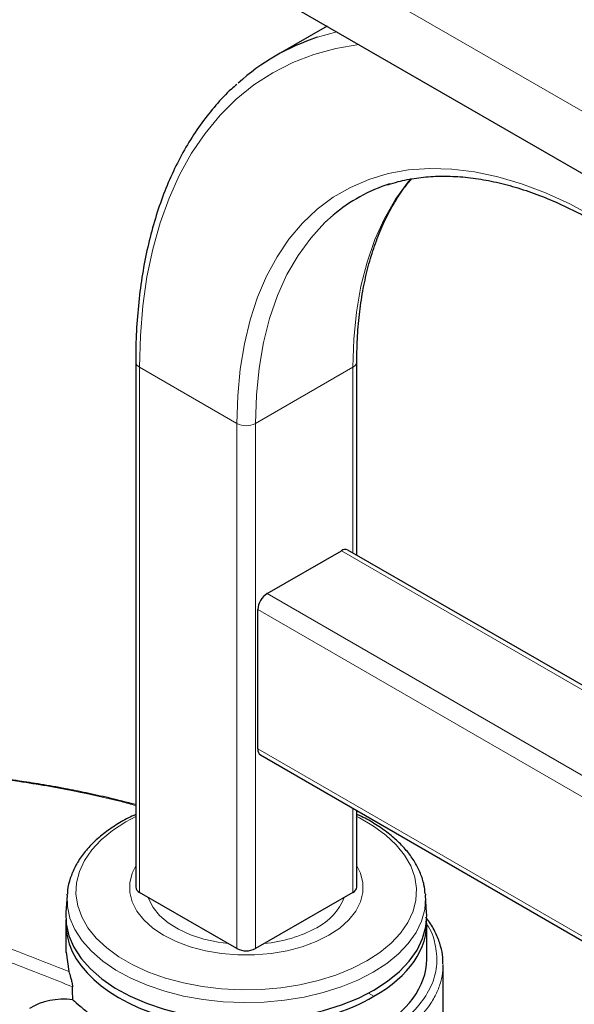
# Model space of a CAD drawing. Units: millimetres. Extents: x 0 to 210, y 0 to 297.
# Drawn here: x 41 to 45, y 128 to 135 of the extents above; entities that cross this region are included whole.
import ezdxf

# ---------------------------------------------------------------- set-up
doc = ezdxf.new("R2010")
doc.units = ezdxf.units.MM
doc.linetypes.add('SLD-Durchgehend', pattern=[0])

msp = doc.modelspace()

# ---------------------------------------------------------------- linework, layer by layer
at = {"color": 8, "linetype": 'SLD-Durchgehend', "lineweight": 18}
for p, q in [((41.9588, 136.3003), (61.9901, 124.7365)), ((42.5154, 132.0827), (41.7729, 132.5113)), ((41.7729, 132.5113), (41.7729, 128.5103)), ((43.3993, 132.5113), (42.6568, 132.0827)), ((43.3993, 132.5113), (43.3993, 131.0958)), ((42.5154, 132.0827), (42.5154, 128.0817)), ((42.6568, 132.0827), (42.6568, 128.0817)), ((43.3109, 131.113), (63.8407, 119.2614)), ((42.7452, 130.7864), (63.8407, 118.6083)), ((42.6745, 130.664), (63.8407, 118.445)), ((42.6745, 129.6025), (63.8407, 117.3835)), ((43.3993, 129.1502), (43.3993, 128.5103)), ((41.6682, 129.0472), (41.7436, 129.0874)), ((43.5169, 127.7423), (43.5584, 127.7183))]:
    msp.add_line(p, q, dxfattribs=at)
at = {"color": 7, "linetype": 'SLD-Durchgehend', "lineweight": 25}
for p, q in [((42.2814, 135.64), (62.3127, 124.0762)), ((43.2014, 135.1089), (42.8087, 134.8822)), ((41.7436, 132.5521), (41.7436, 128.5511)), ((43.4286, 131.0789), (43.4286, 132.5521)), ((42.7452, 130.7864), (43.3109, 131.113)), ((63.8407, 119.2952), (43.3609, 131.118)), ((42.6745, 129.6025), (42.6745, 130.664)), ((42.6952, 129.5567), (63.8407, 117.3496)), ((43.4286, 128.5511), (43.4286, 129.1333)), ((42.5154, 128.0817), (41.7729, 128.5103)), ((43.3993, 128.5103), (42.6568, 128.0817)), ((43.951, 128.4977), (43.9516, 128.4887)), ((41.2206, 128.4887), (41.212, 128.356)), ((43.9602, 128.356), (43.9516, 128.4887)), ((41.2111, 128.2727), (41.2111, 128.0529)), ((43.9611, 128.0004), (43.9611, 128.2727)), ((41.2146, 128.0534), (41.2345, 127.9072)), ((44.0861, 127.043), (44.0861, 127.9608))]:
    msp.add_line(p, q, dxfattribs=at)
at = {"color": 8, "linetype": 'SLD-Durchgehend', "lineweight": 18, "flags": 128}
for points in [[(43.2759, 135.0659), (43.128, 135.0245), (43.127, 135.0242)], [(43.4427, 134.9696), (43.2695, 134.9402), (43.1009, 134.8942), (42.9402, 134.8323), (42.7878, 134.7547), (42.6443, 134.6615), (42.5103, 134.5532), (42.3863, 134.4301), (42.2726, 134.2928), (42.1698, 134.1416), (42.0782, 133.9772), (41.9981, 133.8001), (41.9298, 133.6111), (41.8736, 133.4107), (41.8297, 133.1998), (41.7982, 132.979), (41.7793, 132.7493), (41.7729, 132.5113)], [(45.2378, 133.6548), (45.052, 133.7547), (44.8671, 133.8395), (44.6839, 133.9088), (44.5033, 133.9622), (44.3261, 133.9996), (44.1532, 134.0207), (43.9853, 134.0254), (43.8233, 134.0137), (43.6678, 133.9857), (43.5197, 133.9415), (43.3796, 133.8813), (43.2482, 133.8054), (43.126, 133.7142), (43.0137, 133.608), (42.9117, 133.4873), (42.8206, 133.3528), (42.7408, 133.205), (42.6726, 133.0447), (42.6163, 132.8726), (42.5723, 132.6894), (42.5408, 132.4961), (42.5217, 132.2936), (42.5154, 132.0827)], [(43.8416, 133.9492), (43.8202, 133.9238), (43.7236, 133.7916), (43.6389, 133.645), (43.5665, 133.4849), (43.5067, 133.312), (43.4599, 133.1272), (43.4263, 132.9315), (43.406, 132.7259), (43.3993, 132.5113)], [(43.2491, 133.6697), (43.1857, 133.6124), (43.0778, 133.4952), (42.9812, 133.3629), (42.8964, 133.2164), (42.824, 133.0563), (42.7642, 132.8834), (42.7174, 132.6986), (42.6838, 132.5029), (42.6636, 132.2973), (42.6568, 132.0827)], [(43.4286, 129.0874), (43.4491, 129.0771), (43.5558, 129.0155), (43.6495, 128.9471), (43.7287, 128.873), (43.7925, 128.794), (43.84, 128.7113), (43.8705, 128.6259), (43.8837, 128.5391), (43.8793, 128.452), (43.8574, 128.3658), (43.8183, 128.2816), (43.7626, 128.2006), (43.6909, 128.1239), (43.6044, 128.0525), (43.504, 127.9874), (43.3912, 127.9295), (43.2676, 127.8795), (43.1347, 127.8381), (42.9944, 127.806), (42.8486, 127.7834), (42.6992, 127.7708), (42.5484, 127.7682), (42.398, 127.7758), (42.2501, 127.7935), (42.1068, 127.8209), (41.97, 127.8577), (41.8415, 127.9034), (41.7231, 127.9575), (41.6164, 128.0191), (41.5228, 128.0875), (41.4435, 128.1616), (41.3797, 128.2406), (41.3322, 128.3233), (41.3017, 128.4087), (41.2885, 128.4955), (41.2929, 128.5826), (41.3148, 128.6688), (41.3539, 128.753), (41.4096, 128.834), (41.4813, 128.9107), (41.5679, 128.9821), (41.6682, 129.0472), (41.6682, 129.0472)], [(43.4286, 128.7125), (43.456, 128.6557), (43.4741, 128.5831), (43.4741, 128.5098), (43.456, 128.4372), (43.4202, 128.3668), (43.3675, 128.3001), (43.2988, 128.2385), (43.2156, 128.183), (43.1196, 128.135), (43.0128, 128.0954), (42.8972, 128.0649), (42.7753, 128.0443), (42.6496, 128.0338), (42.5226, 128.0338), (42.3969, 128.0443), (42.275, 128.0649), (42.1595, 128.0954), (42.0526, 128.135), (41.9566, 128.183), (41.8734, 128.2385), (41.8048, 128.3001), (41.752, 128.3668), (41.7162, 128.4372), (41.6981, 128.5098), (41.6981, 128.5831), (41.7162, 128.6557), (41.7436, 128.7125)], [(43.5523, 127.9017), (43.4359, 127.8418), (43.3084, 127.7899), (43.1714, 127.7467), (43.0269, 127.7128), (42.8766, 127.6887), (42.7225, 127.6746), (42.5666, 127.6707), (42.411, 127.6772), (42.2576, 127.6938), (42.1086, 127.7204), (41.9657, 127.7566), (41.831, 127.802), (41.7061, 127.856), (41.5927, 127.9179), (41.4922, 127.9868), (41.406, 128.0618), (41.3351, 128.1421), (41.2806, 128.2265), (41.2431, 128.3139), (41.2231, 128.4032), (41.2206, 128.4887)], [(42.4493, 128.1198), (42.3709, 128.1306), (42.2622, 128.1545), (42.1611, 128.1877), (42.07, 128.2294), (41.991, 128.2787), (41.9259, 128.3343), (41.8764, 128.395), (41.8434, 128.4594), (41.839, 128.4721)], [(43.9516, 128.4887), (43.9524, 128.4708), (43.9458, 128.3808), (43.9213, 128.2918), (43.8795, 128.205), (43.8209, 128.1216), (43.7461, 128.0425), (43.6562, 127.9689), (43.5523, 127.9017)]]:
    msp.add_lwpolyline(points, dxfattribs=at)
at = {"color": 7, "linetype": 'SLD-Durchgehend', "lineweight": 25, "flags": 128}
for points in [[(41.2206, 128.4887), (41.2209, 128.4933), (41.2211, 128.4964)], [(41.212, 128.356), (41.2146, 128.2699), (41.2347, 128.18), (41.2725, 128.0921), (41.3273, 128.0071), (41.3986, 127.9264), (41.4854, 127.8509), (41.5865, 127.7815), (41.7006, 127.7193), (41.8263, 127.665), (41.9619, 127.6193), (42.1056, 127.5828), (42.2556, 127.5561), (42.4099, 127.5393), (42.5665, 127.5329), (42.7233, 127.5367), (42.8784, 127.5509), (43.0296, 127.5752), (43.1751, 127.6093), (43.3129, 127.6527), (43.4412, 127.7049), (43.5584, 127.7653)], [(43.5584, 127.7653), (43.6629, 127.8329), (43.7533, 127.907), (43.8286, 127.9865), (43.8876, 128.0705), (43.9297, 128.1578), (43.9542, 128.2473), (43.961, 128.3379), (43.9602, 128.356)]]:
    msp.add_lwpolyline(points, dxfattribs=at)
at = {"color": 7, "linetype": 'SLD-Durchgehend', "lineweight": 25}
for centre, radius, start, end in [((43.6512, 133.4228), 1.685, 108.12571, 131.99349), ((44.0639, 132.7081), 1.2604, 107.84423, 130.27143), ((43.3402, 131.0721), 0.0503, 65.69288, 125.61758), ((42.828, 130.657), 0.1537, 122.60548, 177.39452), ((42.7235, 129.5971), 0.0493, 173.70115, 234.98667), ((41.7937, 128.5561), 0.0503, 185.6948, 245.62534), ((43.3785, 128.5561), 0.0503, 294.37466, 354.3052), ((42.5861, 128.2181), 0.1537, 242.60967, 297.39033)]:
    msp.add_arc(centre, radius, start, end, dxfattribs=at)
at = {"color": 8, "linetype": 'SLD-Durchgehend', "lineweight": 18}
for centre, radius, start, end in [((41.7915, 132.5555), 0.0479, 184.04337, 247.26227), ((43.3785, 132.5572), 0.0503, 294.38688, 354.16509), ((42.5861, 132.2192), 0.1537, 242.60967, 297.39033), ((42.9273, 128.6301), 0.4355, 296.72093, 338.73822), ((42.6317, 129.1422), 1.0264, 275.09842, 298.60785)]:
    msp.add_arc(centre, radius, start, end, dxfattribs=at)
at = {"color": 7, "linetype": 'SLD-Durchgehend', "lineweight": 25}
for centre, major_axis, ratio, start_param, end_param in [((42.5861, 128.2796), (1.375, 0.0105), 0.582304, 3.103358, 5.493348), ((42.5861, 128.2796), (1.375, -0.0103), 0.572227, 5.502074, 6.321564), ((42.5861, 128.0142), (1.375, -0.0204), 0.567125, 5.506816, 6.291611), ((41.6008, 126.3927), (-0.6343, 1.2511), 0.57625, 5.919613, 6.326873)]:
    msp.add_ellipse(centre, major_axis=major_axis, ratio=ratio, start_param=start_param, end_param=end_param, dxfattribs=at)
for points, knots in [([(42.5136, 134.6656), (42.4998, 134.6538), (42.4435, 134.6058), (42.354, 134.5086), (42.2456, 134.3741), (42.1475, 134.2266), (42.0592, 134.0676), (41.9813, 133.8973), (41.914, 133.7163), (41.8575, 133.5252), (41.8121, 133.3246), (41.7778, 133.1153), (41.755, 132.8977), (41.7449, 132.709), (41.744, 132.5922), (41.7436, 132.5521)], [0, 0, 0, 0, 0.027176, 0.110606, 0.194222, 0.278069, 0.362165, 0.446502, 0.531054, 0.615784, 0.700651, 0.785615, 0.870643, 0.955707, 1, 1, 1, 1]), ([(43.4286, 132.5521), (43.4289, 132.5863), (43.4297, 132.6854), (43.4395, 132.8442), (43.4613, 133.0252), (43.4939, 133.1973), (43.5368, 133.36), (43.5899, 133.5125), (43.6529, 133.6546), (43.726, 133.7849), (43.7903, 133.8819), (43.8331, 133.9309), (43.8452, 133.9448)], [0, 0, 0, 0, 0.058704, 0.170488, 0.282257, 0.394031, 0.505853, 0.617789, 0.729924, 0.842365, 0.955234, 1, 1, 1, 1]), ([(43.6658, 133.9005), (43.6915, 133.909), (43.7609, 133.9321), (43.8818, 133.9541), (44.027, 133.9678), (44.1777, 133.9666), (44.333, 133.9513), (44.4924, 133.922), (44.6552, 133.8787), (44.8209, 133.8216), (44.9887, 133.7508), (45.1349, 133.6787), (45.225, 133.6279), (45.2585, 133.609)], [0, 0, 0, 0, 0.058547, 0.158371, 0.257687, 0.356474, 0.454789, 0.552726, 0.650388, 0.747866, 0.845235, 0.94255, 1, 1, 1, 1]), ([(41.7436, 129.1793), (41.6755, 129.1963), (41.5489, 129.2279), (41.3704, 129.2673), (41.2279, 129.296), (41.1133, 129.3172), (41.0225, 129.3328), (40.937, 129.3464), (40.8516, 129.359), (40.7551, 129.3719), (40.627, 129.3871), (40.4583, 129.403), (40.2468, 129.4156), (40.0063, 129.4206), (39.8401, 129.412), (39.7539, 129.4076)], [0, 0, 0, 0, 0.098537, 0.183188, 0.260118, 0.307284, 0.352003, 0.394274, 0.434098, 0.47911, 0.53837, 0.62653, 0.73452, 0.862352, 1, 1, 1, 1]), ([(41.7436, 129.1031), (41.7248, 129.0947), (41.6665, 129.0684), (41.5797, 129.0163), (41.4841, 128.9478), (41.4019, 128.8725), (41.3336, 128.7918), (41.2801, 128.7066), (41.2437, 128.6182), (41.2246, 128.5478), (41.2233, 128.5073), (41.223, 128.4971)], [0, 0, 0, 0, 0.06185, 0.1911211, 0.320588, 0.450037, 0.5790755, 0.7071557, 0.8336913, 0.9583594, 1, 1, 1, 1]), ([(43.9495, 128.4987), (43.9472, 128.5218), (43.9419, 128.5747), (43.9151, 128.6556), (43.8729, 128.7403), (43.8154, 128.8216), (43.7437, 128.8988), (43.6584, 128.971), (43.5596, 129.0366), (43.4822, 129.081), (43.4354, 129.1009), (43.4286, 129.1038)], [0, 0, 0, 0, 0.095297, 0.217689, 0.341031, 0.465943, 0.592502, 0.720363, 0.849022, 0.978038, 1, 1, 1, 1]), ([(44.0849, 127.966), (44.0843, 127.9885), (44.0828, 128.0412), (44.0627, 128.1242), (44.0243, 128.2148), (43.9873, 128.281), (43.9581, 128.315), (43.9537, 128.3202)], [0, 0, 0, 0, 0.183307, 0.42788, 0.683975, 0.95147, 1, 1, 1, 1]), ([(41.2345, 127.9072), (41.2389, 127.8935), (41.2456, 127.8728), (41.2548, 127.8389), (41.2593, 127.8177), (41.2616, 127.8025), (41.262, 127.7944), (41.2622, 127.7907)], [0, 0, 0, 0, 0.459398, 0.692899, 0.816342, 0.916595, 1, 1, 1, 1]), ([(41.2644, 127.692), (41.264, 127.7104), (41.2632, 127.7433), (41.2625, 127.7762), (41.2622, 127.7907)], [0, 0, 0, 0, 0.56, 1, 1, 1, 1]), ([(41.2644, 127.692), (41.2814, 127.6764), (41.3143, 127.6463), (41.397, 127.5813), (41.4769, 127.5243), (41.5246, 127.4902)], [0, 0, 0, 0, 0.301547, 0.582961, 1, 1, 1, 1])]:
    msp.add_open_spline(points, degree=3, knots=knots, dxfattribs=at)
at = {"color": 8, "linetype": 'SLD-Durchgehend', "lineweight": 18}
for points, knots in [([(39.7386, 129.4062), (39.8543, 129.4113), (40.0897, 129.4215), (40.4631, 129.4025), (40.8601, 129.3581), (41.2526, 129.2883), (41.5499, 129.2239), (41.7065, 129.1817), (41.7436, 129.1716)], [0, 0, 0, 0, 0.1831007, 0.3724956, 0.5696893, 0.7764192, 0.9469422, 1, 1, 1, 1]), ([(41.2345, 127.9072), (41.0958, 127.9623), (40.8273, 128.0689), (40.4382, 128.2039), (40.0731, 128.3156), (39.7287, 128.4048), (39.3708, 128.48), (39.0015, 128.5346), (38.6221, 128.5645), (38.3822, 128.5583), (38.2643, 128.5552)], [0, 0, 0, 0, 0.135282, 0.262078, 0.381976, 0.49611, 0.605368, 0.742283, 0.873444, 1, 1, 1, 1]), ([(41.2622, 127.7907), (41.1227, 127.8468), (40.852, 127.9556), (40.4594, 128.0941), (40.09, 128.2094), (39.7409, 128.3019), (39.3777, 128.3803), (39.0022, 128.4378), (38.6144, 128.4701), (38.3686, 128.4641), (38.2469, 128.4611)], [0, 0, 0, 0, 0.134118, 0.260215, 0.379699, 0.493611, 0.602798, 0.739788, 0.871252, 1, 1, 1, 1]), ([(43.6138, 127.4216), (43.674, 127.4591), (43.7944, 127.534), (43.9241, 127.6683), (44.0098, 127.8131), (44.0472, 127.9655), (44.0291, 128.1174), (43.9978, 128.2196), (43.9615, 128.2662), (43.9611, 128.2667)], [0, 0, 0, 0, 0.166871, 0.333738, 0.500596, 0.667444, 0.834283, 0.998141, 1, 1, 1, 1]), ([(43.6468, 127.3631), (43.6908, 127.3896), (43.7731, 127.4391), (43.8675, 127.5177), (43.9358, 127.5883), (43.9815, 127.6477), (44.0133, 127.698), (44.0366, 127.7427), (44.0552, 127.7871), (44.0734, 127.8448), (44.0855, 127.9028), (44.0847, 127.9462), (44.0844, 127.9608)], [0, 0, 0, 0, 0.1647006, 0.3076676, 0.4288906, 0.5283607, 0.6000115, 0.6700658, 0.7385238, 0.8053854, 0.9342779, 1, 1, 1, 1])]:
    msp.add_open_spline(points, degree=3, knots=knots, dxfattribs=at)

doc.saveas('drawing.dxf')
